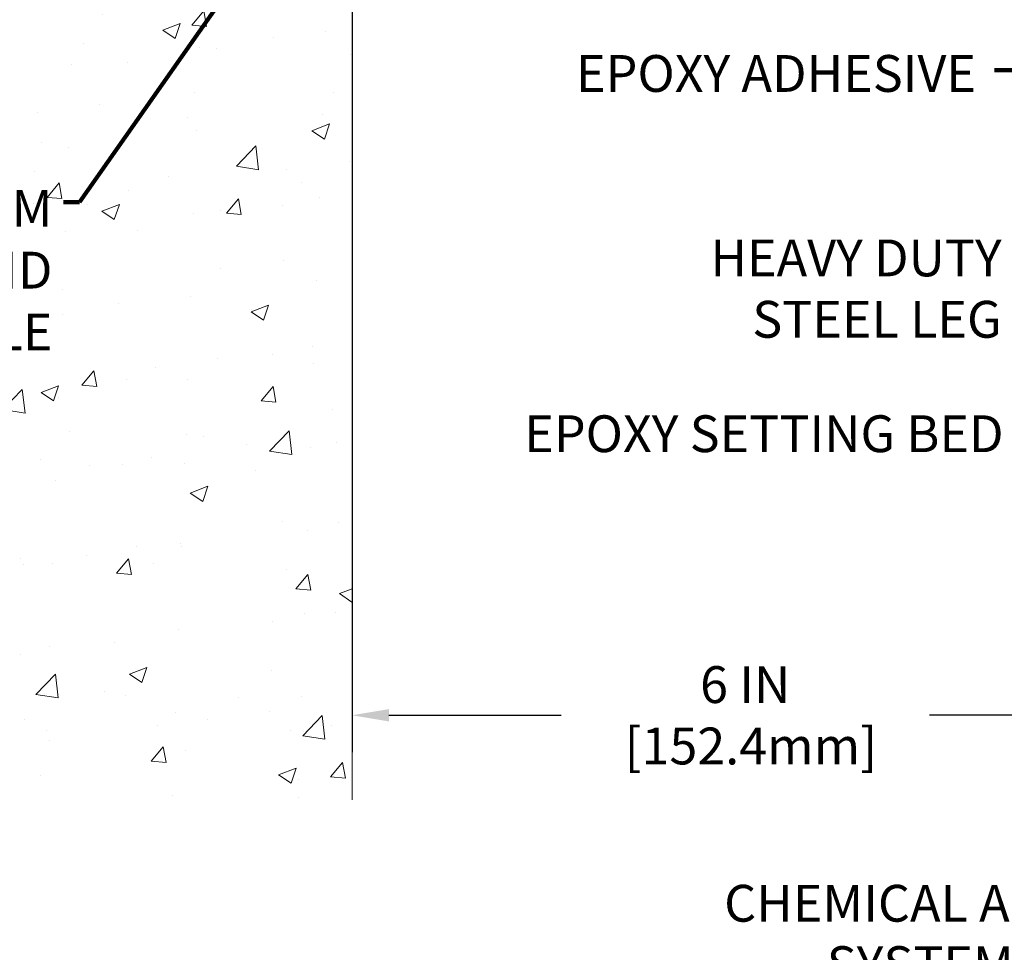
# Model space of a CAD drawing. Extents: x -308 to 3254, y -284 to 1977.
# Drawn here: x 11 to 18, y 7 to 14 of the extents above; entities that cross this region are included whole.
import ezdxf

# ---------------------------------------------------------------- set-up
doc = ezdxf.new("R2010")
doc.units = 0
doc.header["$LTSCALE"] = 5
doc.header["$MEASUREMENT"] = 0
doc.layers.get('DEFPOINTS').update_dxf_attribs({"linetype": 'CONTINUOUS'})
for name, color, linetype, lineweight in [('CONCRETE - H', 130, 'CONTINUOUS', 9), ('CONCRETE - L', 132, 'CONTINUOUS', 13), ('DIMS', 50, 'CONTINUOUS', 25), ('TEXT - 4', 241, 'CONTINUOUS', 25)]:
    doc.layers.add(name, color=color, linetype=linetype, lineweight=lineweight)
doc.styles.add('ROMANS', font='romans', dxfattribs={"width": 0.9})
doc.dimstyles.get("Standard").update_dxf_attribs({"dimtxt": 0.18, "dimasz": 0.18, "dimexe": 0.18, "dimexo": 0.0625, "dimgap": 0.09, "dimtad": 0, "dimtih": 1, "dimtoh": 1, "dimdec": 4, "dimzin": 0, "dimdsep": 46, "dimtxsty": 'Standard', "dimcen": 0.09, "dimadec": 0, "dimazin": 0, "dimtfac": 1, "dimtdec": 4, "dimtofl": 0, "dimtmove": 0, "dimatfit": 3, "dimfxl": 1, "dimtolj": 1, "dimtzin": 0, "dimarcsym": 0})

# ---------------------------------------------------------------- blocks, each defined once
blk = doc.blocks.new('*D18')
at = {"layer": 'DEFPOINTS', "color": 0, "transparency": 16777216}
for p in [(13.31067507987539, 15.28766999405869), (19.3106750798637, 10.53168559237477), (19.3106750798637, 9.161746451760862)]:
    blk.add_point(p, dxfattribs=at)
at = {"layer": 'DIMS', "color": 0, "lineweight": -2, "transparency": 16777216}
for p, q in [((13.31067507987539, 15.00766999405869), (13.31067507987539, 8.881746451760861)), ((19.3106750798637, 10.25168559237477), (19.3106750798637, 8.881746451760863)), ((13.59067507987539, 9.161746451760862), (14.89887727401626, 9.161746451760862)), ((19.0306750798637, 9.161746451760862), (17.69887727401626, 9.161746451760862))]:
    blk.add_line(p, q, dxfattribs=at)
at = {"layer": 'DIMS', "color": 0, "transparency": 16777216}
for points in [[(13.59067507987539, 9.20841311842753), (13.59067507987539, 9.115079785094196), (13.31067507987539, 9.161746451760862)], [(19.0306750798637, 9.20841311842753), (19.0306750798637, 9.115079785094196), (19.3106750798637, 9.161746451760862)]]:
    blk.add_solid(points, dxfattribs=at)
at = {"layer": 'DIMS', "color": 0, "transparency": 16777216, "insert": (16.29887727401626, 9.161746451760862), "char_height": 0.28, "attachment_point": 5}
blk.add_mtext('\\A1;6 IN\\P [152.4mm]', dxfattribs=at)

msp = doc.modelspace()

# ---------------------------------------------------------------- hatches: boundary and pattern name
at = {"layer": 'CONCRETE - H'}
h = msp.add_hatch(dxfattribs=at)
h.set_pattern_fill('AR-CONC', color=256, scale=0.19)
h.set_pattern_definition([(49.99999999999999, (0, 0), (1.362794346941432, -0.1192290564669307), [0.1425, -1.5675]), (355, (0, 0), (-0.2636275338647, 1.429165054030022), [0.114, -1.254]), (100.45144446, (0.1135661939, -0.0099357536), (1.099166808781513, 1.309935982840396), [0.1211063648, -1.3321700128]), (46.18420000000002, (0, 0.38), (2.027758528275987, -0.3144866335068454), [0.21375, -2.351249999999999]), (96.63563549, (0.1689798155, 0.3537927167), (1.775857696781034, 1.850825341471646), [0.1816596498, -1.998256144]), (351.1841639899999, (0, 0.38), (1.775857695604069, 1.850825340512981), [0.171, -1.8810000019]), (21, (0.19, 0.285), (1.134123399025077, -0.7649758922641438), [0.1425, -1.5675]), (326.0000000000001, (0.19, 0.285), (0.4622991306510053, 1.377785085589021), [0.114, -1.254]), (71.45144474, (0.2845102826, 0.2212520094), (1.596422515786945, 0.6128091903320723), [0.121106361, -1.3321700128]), (37.50000000000001, (0, 0), (0.02310372510285227, 0.6324983222794919), [0, -1.2388, 0, -1.273, 0, -1.25875]), (7.499999999999999, (0, 0), (0.4998321211400824, 0.7493822525764845), [0, -0.7258, 0, -1.2103, 0, -0.47975]), (327.5, (-0.4237, 0), (1.014262628727577, -0.04285425629532154), [0, -0.475, 0, -1.482, 0, -1.9665]), (317.5, (-0.6137, 0), (1.108053721750534, 0.1901994664314037), [0, -0.6175, 0, -0.9842, 0, -1.3965])])
h.paths.add_polyline_path([(0.4549985257209173, 22.71341500815689), (10.84299852572093, 22.71341500815689), (10.84299852572093, 24.093415008157), (0.4549985257209173, 24.093415008157)], flags=9)
h.paths.add_polyline_path([(3.991734476489485, 11.71973632957824), (11.10373447648948, 11.71973632957824), (11.10373447648948, 13.2272029962449), (3.991734476489485, 13.2272029962449)], flags=9)
h.paths.add_polyline_path([(7.203915740821939, 16.00347929473797), (12.01191574082194, 16.00347929473797), (12.01191574082194, 17.87681262807131), (7.203915740821939, 17.87681262807131)], flags=9)
h.paths.add_polyline_path([(9.810675079861582, 8.51833900290822), (13.31067507986113, 8.51833900290822), (13.31067507985961, 20.88141999405778), (11.28567507985997, 20.88141999405778), (11.28567507985997, 20.90016999405751), (11.17317507986024, 20.8848290849667), (11.17317507986024, 20.87077952493999), (11.12317507986006, 20.87077952493999), (11.12317507986006, 20.88141999405778), (11.11067507986024, 20.88141999405778), (11.11067507986024, 21.11891999405751), (11.12317507986006, 21.1295604631753), (11.17317507986024, 21.1295604631753), (11.17317507986024, 21.11551090314859), (11.28567507985997, 21.10016999405778), (11.28567507985997, 21.11891999405751), (13.31067507985961, 21.11891999405751), (13.31067507985961, 23.10339513520356), (9.810675079859607, 23.10339513520356)])
h.paths.add_polyline_path([(11.94044018037886, 17.58934950752697), (11.94044018037886, 17.84105700535704), (12.17095839077336, 17.84105700535704), (12.17095839077336, 17.58934950752698)])

# ---------------------------------------------------------------- linework, layer by layer
at = {"layer": 'CONCRETE - L'}
msp.add_line((13.31067507985961, 20.88141999405778), (13.31067507989448, 8.518339002913223), dxfattribs=at)

# ---------------------------------------------------------------- texts
at = {"layer": 'TEXT - 4', "insert": (15.01279925645679, 14.18233884819138), "char_height": 0.28, "attachment_point": 1, "style": 'ROMANS'}
msp.add_mtext('EPOXY ADHESIVE', dxfattribs=at)
at = {"layer": 'TEXT - 4', "insert": (11.03373447648949, 13.15720299624491), "char_height": 0.28, "attachment_point": 3, "line_spacing_factor": 1.008, "style": 'ROMANS'}
msp.add_mtext('IMPREGNATED EXPANDING FOAM \\PANCHORING SYSTEM AND\\PSHOCK/SOUND ATTENUATING BAFFLE', dxfattribs=at)
at = {"layer": 'TEXT - 4', "char_height": 0.28, "style": 'ROMANS'}
for s, width, insert, attachment_point in [('HEAVY DUTY\\PSTEEL LEG', 2.425882994760123, (18.24771449366921, 12.7797163442803), 3), ('EPOXY SETTING BED', 3.86081842386119, (14.61920109272745, 11.44283044927374), 1), ('\\pi0.10125;CHEMICAL ANCHORING\\P\\pi2.8852;SYSTEM', 4.205247963359994, (16.1103266126207, 7.872278779631955), 1)]:
    msp.add_mtext_dynamic_manual_height_columns(s, width=width, gutter_width=90, heights=[0], dxfattribs=dict(at, insert=insert, attachment_point=attachment_point))

# ---------------------------------------------------------------- dimensions: what is measured, and where the dimension line sits
at = {"layer": 'DIMS'}
dim = msp.add_linear_dim(base=(19.3106750798637, 9.161746451760862), p1=(13.31067507987539, 15.28766999405869), p2=(19.3106750798637, 10.53168559237477), text='<>\\P[]', dimstyle='Standard', override={"dimtxt": 0.28, "dimasz": 0.28, "dimexe": 0.28, "dimexo": 0.28, "dimgap": 0.28, "dimlunit": 5, "dimpost": ' IN'}, dxfattribs=at)
dim.commit()
dim.dimension.update_dxf_attribs({"geometry": '*D18', "text_midpoint": (16.29887727401626, 9.161746451760862), "dimtype": 160})

# ---------------------------------------------------------------- leaders
at = {"layer": 'TEXT - 4'}
for points in [[(14.47977226119184, 17.68622141447555), (11.24027759132062, 13.06254917159299), (11.11689768937634, 13.06254917159299)], [(19.52029748157594, 16.08183771119421), (18.34017796896772, 14.06644136453785), (18.19283515759956, 14.06644136453785)]]:
    msp.add_leader(points, dimstyle='Standard', override={"dimtxt": 0.7, "dimasz": 0.28, "dimexe": 0.5, "dimexo": 0.5, "dimtih": 0, "dimtoh": 0, "dimtxsty": 'ROMANS', "dimdle": 0.05, "dimclrd": 256, "dimclre": 256, "dimclrt": 256, "dimtfac": 0.3, "dimlwd": 65535, "dimlwe": 65535}, dxfattribs=at)

doc.saveas('drawing.dxf')
